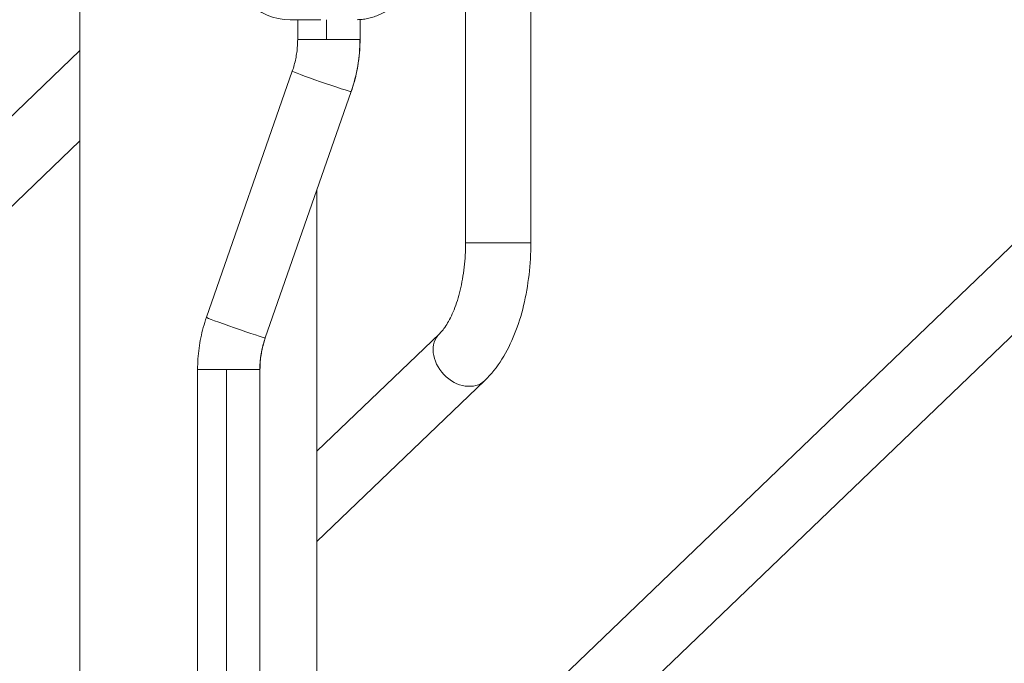
# Model space of a CAD drawing. Extents: x 71371 to 96571, y -30653 to 22807.
# Drawn here: x 75827 to 76354, y -1991 to -1646 of the extents above; entities that cross this region are included whole.
import ezdxf
from ezdxf import colors
from ezdxf.entities.mleader import LeaderData, LeaderLine
from ezdxf.math import Vec2, Vec3

# ---------------------------------------------------------------- set-up
doc = ezdxf.new("R2010")
doc.units = 0
doc.header["$MEASUREMENT"] = 0
doc.header["$PDMODE"] = 1
doc.layers.get('0').update_dxf_attribs({"linetype": 'CONTINUOUS'})
doc.layers.get('DefPoints').update_dxf_attribs({"linetype": 'CONTINUOUS'})
for name, color, linetype, lineweight in [('FRAM3', 1, 'CONTINUOUS', 50), ('外形線', 7, 'CONTINUOUS', 18), ('寸法線', 3, 'CONTINUOUS', 18), ('文字引出', 4, 'CONTINUOUS', 18)]:
    doc.layers.add(name, color=color, linetype=linetype, lineweight=lineweight)
doc.styles.get("Standard").update_dxf_attribs({"font": 'TXT.SHX', "bigfont": 'bigfont.shx'})
doc.dimstyles.new('60ベース', dxfattribs={"dimscale": 60, "dimtxt": 3, "dimasz": 3, "dimexe": 0, "dimexo": 1, "dimgap": 1, "dimtad": 3, "dimdec": 1, "dimdsep": 46, "dimtxsty": 'Standard', "dimblk": 'DOTSMALL', "dimcen": 0, "dimclrd": 256, "dimclre": 256, "dimclrt": 7, "dimadec": 3, "dimazin": 2, "dimtfac": 1, "dimtdec": 1, "dimtix": 1, "dimtmove": 2, "dimatfit": 2, "dimldrblk": 'OPEN', "dimfxl": 0, "dimtolj": 1, "dimlwd": -1, "dimlwe": -1, "dimarcsym": 0})

# ---------------------------------------------------------------- blocks, each defined once
blk = doc.blocks.new('_DotSmall')
at = {"layer": 'FRAM3', "color": 0, "const_width": 0.5}
blk.add_lwpolyline([(-0.0625, 0, 1), (0.0625, 0, 1)], format="xyb", close=True, dxfattribs=at)
blk = doc.blocks.new('*D23')
at = {"layer": 'DefPoints', "color": 0, "ltscale": 5}
for p in [(75922.29, 3170.96), (75922.29, 247.3), (73877.94, -3247.23)]:
    blk.add_point(p, dxfattribs=at)
at = {"layer": '寸法線', "ltscale": 5}
for p, q in [((73877.94, -3187.23), (73877.94, 3170.96)), ((73877.94, 3170.96), (75922.29, 3170.96)), ((75922.29, 307.3), (75922.29, 3170.96))]:
    blk.add_line(p, q, dxfattribs=at)
at = {"layer": '寸法線', "ltscale": 5, "xscale": 180, "yscale": 180, "zscale": 180, "rotation": 180}
blk.add_blockref('_DotSmall', (73877.94, 3170.96), dxfattribs=at)
at = {"layer": '寸法線', "ltscale": 5, "xscale": 180, "yscale": 180, "zscale": 180}
blk.add_blockref('_DotSmall', (75922.29, 3170.96), dxfattribs=at)
at = {"layer": '寸法線', "color": 7, "ltscale": 5, "insert": (74900.12, 3320.96), "char_height": 180, "attachment_point": 5}
blk.add_mtext('\\A1;(2044)', dxfattribs=at)
blk = doc.blocks.new('_OPEN')
at = {"color": 0, "linetype": 'ByBlock'}
for p, q in [((-1, 0.1667), (0, 0)), ((0, 0), (-1, -0.1667)), ((0, 0), (-1, 0))]:
    blk.add_line(p, q, dxfattribs=at)

msp = doc.modelspace()

# ---------------------------------------------------------------- linework, layer by layer
at = {"layer": '外形線', "extrusion": (0, 1, 0)}
for p, q in [((75858.788, -2124.734), (75858.788, -1467.581)), ((76100.271, -1765.347), (76100.271, -1486.126)), ((76065.346, -1765.347), (76065.346, -1501.128)), ((75971.471, -1645.86), (75987.759, -1645.86)), ((75975.438, -1645.86), (75975.438, -1656.493)), ((75990.927, -1645.858), (75990.927, -1656.493)), ((76008.839, -1645.811), (76008.839, -1656.493)), ((75990.927, -1656.493), (75975.438, -1656.493)), ((76008.795, -1656.493), (75990.927, -1656.493)), ((76008.839, -1656.493), (76008.795, -1656.493)), ((75382.193, -2119.912), (75858.788, -1662.381)), ((75972.578, -1673.38), (75926.585, -1805.249)), ((76004.07, -1684.393), (75958.076, -1816.262)), ((76004.116, -1684.38), (75958.122, -1816.249)), ((75406.38, -2145.106), (75858.788, -1710.794)), ((76397.863, -1728.247), (75989.879, -2119.912)), ((75985.788, -2157.667), (75985.788, -1736.927)), ((76065.346, -1765.347), (76100.271, -1765.347)), ((76389.219, -1784.959), (76014.066, -2145.106)), ((76051.48, -1813.889), (75985.788, -1876.953)), ((75937.351, -1833.136), (75921.862, -1833.136)), ((75921.862, -1833.136), (75921.862, -2113.693)), ((75955.219, -1833.136), (75937.351, -1833.136)), ((75937.351, -1833.136), (75937.351, -2113.693)), ((75955.263, -1833.136), (75955.219, -1833.136)), ((75955.263, -1833.136), (75955.263, -2113.693)), ((76075.667, -1839.084), (75985.788, -1925.367))]:
    msp.add_line(p, q, dxfattribs=at)
at = {"layer": '外形線', "extrusion": (1.22465e-16, 0, -1)}
msp.add_arc((-75971.471, -1614.11), 31.75, 270, 0, dxfattribs=at)
msp.add_ellipse((75924.499, -1656.493), major_axis=(0, 84.518), ratio=0.9973658, start_param=1.5707963, end_param=1.907204, dxfattribs=at)
at = {"layer": '外形線'}
for centre, major_axis, ratio, start_param, end_param in [((75988.347, -1678.88), (-15.769, 5.5), 0.0239442, 0, 3.0730487), ((75988.347, -1678.88), (-15.769, 5.5), 0.0239442, 3.0730487, 3.1415927), ((75942.353, -1810.749), (-15.769, 5.5), 0.0239442, 0, 3.0730487), ((76006.201, -1833.136), (0, 51.117), 0.9973658, 1.2343887, 1.5707963), ((75942.353, -1810.749), (-15.769, 5.5), 0.0239442, 3.0730487, 3.1415927)]:
    msp.add_ellipse(centre, major_axis=major_axis, ratio=ratio, start_param=start_param, end_param=end_param, dxfattribs=at)
at = {"layer": '外形線', "extrusion": (1.22465e-16, 1.47911e-31, -1)}
msp.add_ellipse((76063.573, -1826.486), major_axis=(-12.093, 12.597), ratio=0.7807419, start_param=3.1415927, end_param=6.2831853, dxfattribs=at)
at = {"layer": '外形線'}
for points, knots in [([(76037.845, -1614.11), (76037.845, -1615.167), (76037.792, -1616.221), (76037.582, -1618.324), (76037.425, -1619.361), (76036.806, -1622.43), (76036.196, -1624.42), (76035.188, -1626.837), (76034.973, -1627.318), (76034.521, -1628.267), (76034.285, -1628.733), (76033.544, -1630.11), (76033.009, -1630.997), (76031.286, -1633.568), (76029.98, -1635.164), (76028.148, -1637.006), (76027.772, -1637.366), (76027.008, -1638.063), (76026.62, -1638.4), (76025.437, -1639.38), (76024.624, -1639.99), (76022.112, -1641.694), (76020.344, -1642.664), (76018.016, -1643.658), (76017.545, -1643.846), (76016.603, -1644.195), (76016.13, -1644.357), (76014.709, -1644.805), (76013.757, -1645.054), (76011.844, -1645.454), (76010.884, -1645.605), (76009.061, -1645.797), (76008.198, -1645.848), (76007.334, -1645.858)], [0, 0, 0, 0, 0.003167226, 0.003167226, 0.006334451, 0.006334451, 0.012668903, 0.012668903, 0.014252516, 0.014252516, 0.015836128, 0.015836128, 0.019003354, 0.019003354, 0.025337806, 0.025337806, 0.026921418, 0.026921418, 0.028505031, 0.028505031, 0.031672257, 0.031672257, 0.038006708, 0.038006708, 0.039590321, 0.039590321, 0.041173934, 0.041173934, 0.04434116, 0.04434116, 0.047508385, 0.047508385, 0.050332384, 0.050332384, 0.050332384, 0.050332384]), ([(75975.438, -1656.493), (75975.438, -1657.641), (75975.399, -1658.788), (75975.245, -1661.078), (75975.13, -1662.22), (75974.823, -1664.494), (75974.631, -1665.626), (75974.172, -1667.874), (75973.905, -1668.99), (75973.297, -1671.202), (75972.955, -1672.297), (75972.578, -1673.38)], [1.57079633, 1.57079633, 1.57079633, 1.57079633, 1.63807786, 1.63807786, 1.70535938, 1.70535938, 1.77264091, 1.77264091, 1.83992244, 1.83992244, 1.90720397, 1.90720397, 1.90720397, 1.90720397]), ([(76008.839, -1656.493), (76008.839, -1658.388), (76008.775, -1660.282), (76008.521, -1664.063), (76008.33, -1665.949), (76007.823, -1669.704), (76007.507, -1671.573), (76006.749, -1675.285), (76006.308, -1677.128), (76005.303, -1680.781), (76004.739, -1682.591), (76004.116, -1684.38)], [1.57079633, 1.57079633, 1.57079633, 1.57079633, 1.63807786, 1.63807786, 1.70535938, 1.70535938, 1.77264091, 1.77264091, 1.83992244, 1.83992244, 1.90720397, 1.90720397, 1.90720397, 1.90720397]), ([(76051.48, -1813.889), (76052.561, -1812.851), (76053.885, -1811.261), (76056.572, -1806.984), (76057.936, -1804.305), (76060.42, -1798.085), (76061.543, -1794.544), (76063.392, -1786.876), (76064.119, -1782.749), (76065.096, -1774.196), (76065.346, -1769.772), (76065.346, -1765.347)], [5.159909, 5.159909, 5.159909, 5.159909, 5.3845642, 5.3845642, 5.6092195, 5.6092195, 5.8338748, 5.8338748, 6.05853, 6.05853, 6.2831853, 6.2831853, 6.2831853, 6.2831853]), ([(76075.667, -1839.084), (76079.164, -1835.726), (76082.171, -1831.889), (76087.431, -1823.517), (76089.685, -1818.974), (76093.539, -1809.322), (76095.138, -1804.211), (76097.701, -1793.581), (76098.664, -1788.063), (76099.949, -1776.811), (76100.271, -1771.079), (76100.271, -1765.347)], [5.159909, 5.159909, 5.159909, 5.159909, 5.3845642, 5.3845642, 5.6092195, 5.6092195, 5.8338748, 5.8338748, 6.05853, 6.05853, 6.2831853, 6.2831853, 6.2831853, 6.2831853]), ([(75926.585, -1805.249), (75925.961, -1807.038), (75925.397, -1808.848), (75924.392, -1812.501), (75923.951, -1814.344), (75923.193, -1818.056), (75922.877, -1819.925), (75922.37, -1823.68), (75922.179, -1825.566), (75921.925, -1829.347), (75921.862, -1831.241), (75921.862, -1833.136)], [1.23438868, 1.23438868, 1.23438868, 1.23438868, 1.30167021, 1.30167021, 1.36895174, 1.36895174, 1.43623327, 1.43623327, 1.5035148, 1.5035148, 1.57079633, 1.57079633, 1.57079633, 1.57079633]), ([(75958.122, -1816.249), (75957.745, -1817.332), (75957.403, -1818.427), (75956.795, -1820.639), (75956.528, -1821.755), (75956.069, -1824.003), (75955.877, -1825.135), (75955.57, -1827.409), (75955.455, -1828.551), (75955.301, -1830.841), (75955.263, -1831.988), (75955.263, -1833.136)], [1.23438868, 1.23438868, 1.23438868, 1.23438868, 1.30167021, 1.30167021, 1.36895174, 1.36895174, 1.43623327, 1.43623327, 1.5035148, 1.5035148, 1.57079633, 1.57079633, 1.57079633, 1.57079633])]:
    msp.add_open_spline(points, degree=3, knots=knots, dxfattribs=at)

# ---------------------------------------------------------------- dimensions: what is measured, and where the dimension line sits
at = {"layer": '寸法線', "ltscale": 5}
dim = msp.add_linear_dim(base=(75922.288, 3170.959), p1=(73877.942, -3247.231), p2=(75922.288, 247.296), text='(<>)', dimstyle='60ベース', override={"dimdec": 0}, dxfattribs=at)
dim.commit()
dim.dimension.update_dxf_attribs({"geometry": '*D23', "text_midpoint": (74900.115, 3320.959)})

# ---------------------------------------------------------------- leaders
at = {"layer": '文字引出', "ltscale": 5}
ml = msp.add_multileader_mtext('Standard', dxfattribs=at)
ml.set_content('クラブハウス', color=7)
ml.set_leader_properties()
ml.set_arrow_properties(name='OPEN')
ml.build(insert=Vec2(0, 0))
ml.multileader.update_dxf_attribs({"text_left_attachment_type": 6, "text_right_attachment_type": 6, "dogleg_length": 0.36, "arrow_head_size": 180, "scale": 60})
ctx = ml.context
ctx.base_point, ctx.scale, ctx.char_height, ctx.arrow_head_size, ctx.landing_gap_size, ctx.plane_origin = Vec3(74213.923, -1614.874), 60, 180, 180, 5.4, Vec3(72329.911, -3436.951)
ctx.left_attachment, ctx.right_attachment, ctx.text_align_type = 6, 6, 2
notes = []
notes.append((ctx, [(0, (1, 1, 0), (75458.323, -1614.874), (-1, 0), 21.6, [(0, [(76364.568, -2900.61)], 0, [])])]))
ctx.mtext.insert, ctx.mtext.alignment, ctx.mtext.flow_direction = Vec3(75431.323, -1398.874), 3, 5
for ctx, leaders in notes:
    for number, flags, end, landing, length, lines in leaders:
        leader = LeaderData()
        leader.index, (leader.has_last_leader_line, leader.has_dogleg_vector, leader.attachment_direction) = number, flags
        leader.last_leader_point, leader.dogleg_vector, leader.dogleg_length = Vec3(end), Vec3(landing), length
        for number, points, colour, breaks in lines:
            line = LeaderLine()
            line.index, line.vertices, line.color, line.breaks = number, Vec3.list(points), colors.encode_raw_color(colour), breaks
            leader.lines.append(line)
        ctx.leaders.append(leader)

doc.saveas('drawing.dxf')
